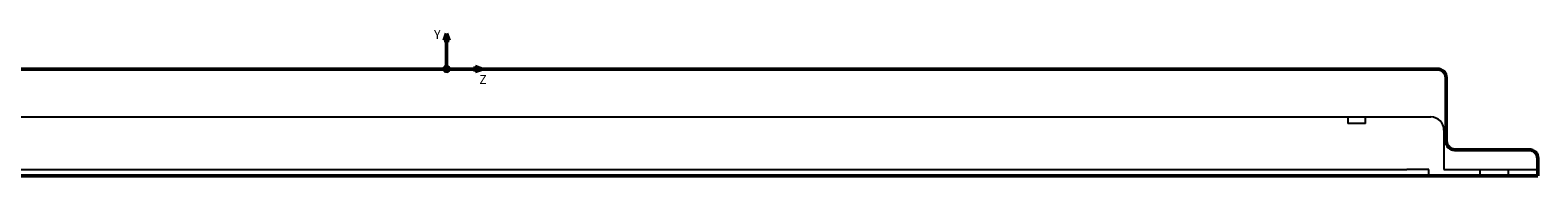
# Model space of a CAD drawing. Units: millimetres. Extents: x 133 to 824, y 151 to 749.
# Drawn here: x 478 to 824, y 716 to 749 of the extents above; entities that cross this region are included whole.
import ezdxf
from ezdxf.lldxf.tags import DXFTag

# ---------------------------------------------------------------- set-up
doc = ezdxf.new("R2010")
doc.units = ezdxf.units.MM
doc.layers.add('A000419_K', color=7, linetype='Continuous')
doc.layers.add('Standard', color=7, linetype='Continuous')
tags = doc.linetypes.add('HIDDEN2', pattern=[4.7625, 3.175, -1.5875]).pattern_tags.tags
tags[6:7] = [DXFTag(74, 4), DXFTag(75, 0), DXFTag(340, '0'), DXFTag(46, 0.0), DXFTag(50, 0.0), DXFTag(44, 0.0), DXFTag(45, 0.0)]
tags[4:5] = [DXFTag(74, 4), DXFTag(75, 0), DXFTag(340, '0'), DXFTag(46, 0.0), DXFTag(50, 0.0), DXFTag(44, 0.0), DXFTag(45, 0.0)]

# ---------------------------------------------------------------- blocks, each defined once
blk = doc.blocks.new('Block12')
at = {"layer": 'Standard', "color": 7, "linetype": 'Continuous', "lineweight": 50}
for p, q in [((0, 8.16), (-0.59, 6.54)), ((0, 8.16), (0, 0)), ((0, 8.16), (0.59, 6.54)), ((-0.59, 6.54), (0, 6.54)), ((0.59, 6.54), (0, 6.54)), ((8.16, 0), (0, 0)), ((8.16, 0), (6.54, 0.59)), ((6.54, 0.59), (6.54, 0)), ((8.16, 0), (6.54, -0.59)), ((6.54, -0.59), (6.54, 0))]:
    blk.add_line(p, q, dxfattribs=at)
blk.add_circle((0, 0), 0.547, dxfattribs=at)
at = {"layer": 'Standard', "char_height": 2, "attachment_point": 1}
for s, insert, width in [('{\\fSolid Edge ISO|b0||i0||c0|p34;\\C7;\\H2.;\\W1.;Y}', (-2.85, 8.91), 1.3), ('{\\fSolid Edge ISO|b0||i0||c0|p34;\\C7;\\H2.;\\W1.;Z}', (7.52, -1.4), 1.35)]:
    blk.add_mtext(s, dxfattribs=dict(at, insert=insert, width=width))

msp = doc.modelspace()

# ---------------------------------------------------------------- linework, layer by layer
at = {"layer": 'A000419_K', "color": 7, "linetype": 'Continuous', "lineweight": 50}
for p, q in [((346.88, 740.27), (800.88, 740.27)), ((802.88, 738.27), (802.88, 723.77)), ((804.88, 721.77), (821.88, 721.77)), ((823.88, 719.77), (823.88, 715.77)), ((323.88, 715.77), (823.88, 715.77))]:
    msp.add_line(p, q, dxfattribs=at)
at = {"layer": 'A000419_K', "color": 7, "linetype": 'HIDDEN2', "lineweight": 25}
for p, q in [((348.38, 729.27), (799.38, 729.27)), ((780.38, 729.27), (780.38, 727.77)), ((784.38, 727.77), (784.38, 729.27)), ((784.38, 727.77), (780.38, 727.77)), ((802.38, 726.27), (802.38, 719.77)), ((802.38, 719.77), (802.38, 717.27)), ((353.88, 717.27), (793.88, 717.27)), ((798.88, 717.27), (793.88, 717.27)), ((798.88, 715.77), (798.88, 717.27)), ((802.38, 717.27), (823.88, 717.27)), ((810.58, 717.27), (810.58, 715.77)), ((817.18, 715.77), (817.18, 717.27))]:
    msp.add_line(p, q, dxfattribs=at)
at = {"layer": 'A000419_K', "color": 7, "linetype": 'Continuous', "lineweight": 50}
for centre, start, end in [((800.88, 738.27), 0, 90), ((804.88, 723.77), 180, 270), ((821.88, 719.77), 0, 90)]:
    msp.add_arc(centre, 2, start, end, dxfattribs=at)
at = {"layer": 'A000419_K', "color": 7, "linetype": 'HIDDEN2', "lineweight": 25}
msp.add_arc((799.38, 726.27), 3, 0, 90, dxfattribs=at)

# ---------------------------------------------------------------- block references
at = {"layer": 'Standard', "color": 7}
msp.add_blockref('Block12', (573.88, 740.27), dxfattribs=at)

doc.saveas('drawing.dxf')
